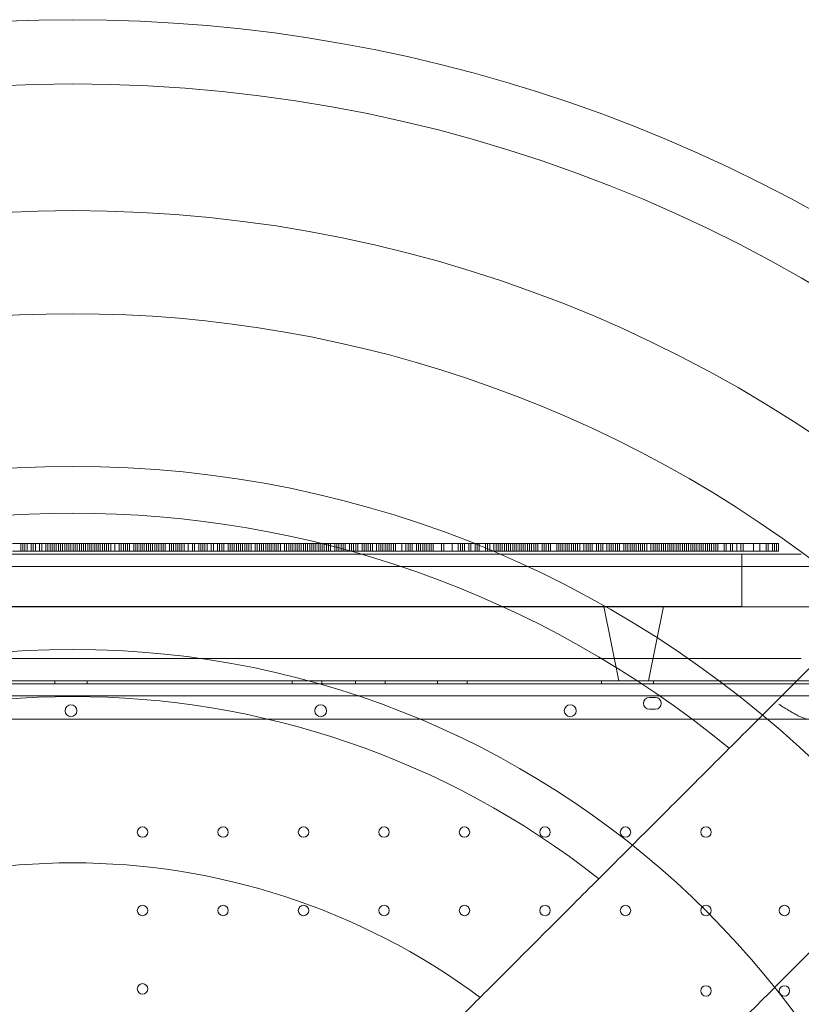
# Model space of a CAD drawing. Units: millimetres. Extents: x 17743 to 26743, y 3343 to 8843.
# Drawn here: x 23293 to 23817, y 6296 to 6957 of the extents above; entities that cross this region are included whole.
import ezdxf

# ---------------------------------------------------------------- set-up
doc = ezdxf.new("R2010")
doc.units = ezdxf.units.MM
doc.header["$MEASUREMENT"] = 0

msp = doc.modelspace()

# ---------------------------------------------------------------- linework, layer by layer
at = {"color": 0, "linetype": 'Continuous', "lineweight": 0}
for p, q in [((23295.12, 6605.35), (23288.1, 6605.35)), ((23293.72, 6600.35), (23293.72, 6605.35)), ((23295.12, 6600.35), (23295.12, 6605.35)), ((23303.55, 6605.35), (23295.12, 6605.35)), ((23296.52, 6600.35), (23296.52, 6605.35)), ((23297.93, 6600.35), (23297.93, 6605.35)), ((23300.74, 6600.35), (23300.74, 6605.35)), ((23302.14, 6600.35), (23302.14, 6605.35)), ((23303.55, 6600.35), (23303.55, 6605.35)), ((23313.38, 6605.35), (23303.55, 6605.35)), ((23306.36, 6600.35), (23306.36, 6605.35)), ((23307.76, 6600.35), (23307.76, 6605.35)), ((23310.57, 6600.35), (23310.57, 6605.35)), ((23311.97, 6600.35), (23311.97, 6605.35)), ((23313.38, 6600.35), (23313.38, 6605.35)), ((23324.61, 6605.35), (23313.38, 6605.35)), ((23314.78, 6600.35), (23314.78, 6605.35)), ((23316.19, 6600.35), (23316.19, 6605.35)), ((23317.59, 6600.35), (23317.59, 6605.35)), ((23319, 6600.35), (23319, 6605.35)), ((23320.4, 6600.35), (23320.4, 6605.35)), ((23321.81, 6600.35), (23321.81, 6605.35)), ((23323.21, 6600.35), (23323.21, 6605.35)), ((23324.61, 6600.35), (23324.61, 6605.35)), ((23335.85, 6605.35), (23324.61, 6605.35)), ((23326.02, 6600.35), (23326.02, 6605.35)), ((23327.42, 6600.35), (23327.42, 6605.35)), ((23328.83, 6600.35), (23328.83, 6605.35)), ((23330.23, 6600.35), (23330.23, 6605.35)), ((23331.64, 6600.35), (23331.64, 6605.35)), ((23333.04, 6600.35), (23333.04, 6605.35)), ((23334.45, 6600.35), (23334.45, 6605.35)), ((23335.85, 6600.35), (23335.85, 6605.35)), ((23361.13, 6605.35), (23335.85, 6605.35)), ((23337.26, 6600.35), (23337.26, 6605.35)), ((23338.66, 6600.35), (23338.66, 6605.35)), ((23340.06, 6600.35), (23340.06, 6605.35)), ((23341.47, 6600.35), (23341.47, 6605.35)), ((23342.87, 6600.35), (23342.87, 6605.35)), ((23344.28, 6600.35), (23344.28, 6605.35)), ((23345.68, 6600.35), (23345.68, 6605.35)), ((23347.09, 6600.35), (23347.09, 6605.35)), ((23348.49, 6600.35), (23348.49, 6605.35)), ((23349.9, 6600.35), (23349.9, 6605.35)), ((23351.3, 6600.35), (23351.3, 6605.35)), ((23352.7, 6600.35), (23352.7, 6605.35)), ((23354.11, 6600.35), (23354.11, 6605.35)), ((23356.92, 6600.35), (23356.92, 6605.35)), ((23359.73, 6600.35), (23359.73, 6605.35)), ((23361.13, 6600.35), (23361.13, 6605.35)), ((23372.37, 6605.35), (23361.13, 6605.35)), ((23362.54, 6600.35), (23362.54, 6605.35)), ((23363.94, 6600.35), (23363.94, 6605.35)), ((23365.35, 6600.35), (23365.35, 6605.35)), ((23366.75, 6600.35), (23366.75, 6605.35)), ((23369.56, 6600.35), (23369.56, 6605.35)), ((23370.96, 6600.35), (23370.96, 6605.35)), ((23385.01, 6605.35), (23372.37, 6605.35)), ((23372.37, 6600.35), (23372.37, 6605.35)), ((23373.77, 6600.35), (23373.77, 6605.35)), ((23375.18, 6600.35), (23375.18, 6605.35)), ((23376.58, 6600.35), (23376.58, 6605.35)), ((23377.99, 6600.35), (23377.99, 6605.35)), ((23379.39, 6600.35), (23379.39, 6605.35)), ((23380.79, 6600.35), (23380.79, 6605.35)), ((23382.2, 6600.35), (23382.2, 6605.35)), ((23383.6, 6600.35), (23383.6, 6605.35)), ((23385.01, 6600.35), (23385.01, 6605.35)), ((23399.05, 6605.35), (23385.01, 6605.35)), ((23386.41, 6600.35), (23386.41, 6605.35)), ((23387.82, 6600.35), (23387.82, 6605.35)), ((23389.22, 6600.35), (23389.22, 6605.35)), ((23390.63, 6600.35), (23390.63, 6605.35)), ((23393.44, 6600.35), (23393.44, 6605.35)), ((23394.84, 6600.35), (23394.84, 6605.35)), ((23396.24, 6600.35), (23396.24, 6605.35)), ((23397.65, 6600.35), (23397.65, 6605.35)), ((23399.05, 6600.35), (23399.05, 6605.35)), ((23413.1, 6605.35), (23399.05, 6605.35)), ((23400.46, 6600.35), (23400.46, 6605.35)), ((23401.86, 6600.35), (23401.86, 6605.35)), ((23403.27, 6600.35), (23403.27, 6605.35)), ((23406.08, 6600.35), (23406.08, 6605.35)), ((23408.88, 6600.35), (23408.88, 6605.35)), ((23410.29, 6600.35), (23410.29, 6605.35)), ((23413.1, 6600.35), (23413.1, 6605.35)), ((23427.14, 6605.35), (23413.1, 6605.35)), ((23414.5, 6600.35), (23414.5, 6605.35)), ((23415.91, 6600.35), (23415.91, 6605.35)), ((23417.31, 6600.35), (23417.31, 6605.35)), ((23418.72, 6600.35), (23418.72, 6605.35)), ((23421.53, 6600.35), (23421.53, 6605.35)), ((23422.93, 6600.35), (23422.93, 6605.35)), ((23425.74, 6600.35), (23425.74, 6605.35)), ((23427.14, 6600.35), (23427.14, 6605.35)), ((23432.76, 6605.35), (23427.14, 6605.35)), ((23428.55, 6600.35), (23428.55, 6605.35)), ((23429.95, 6600.35), (23429.95, 6605.35)), ((23432.76, 6600.35), (23432.76, 6605.35)), ((23435.57, 6605.35), (23432.76, 6605.35)), ((23434.17, 6600.35), (23434.17, 6605.35)), ((23435.57, 6600.35), (23435.57, 6605.35)), ((23436.97, 6605.35), (23435.57, 6605.35)), ((23436.97, 6600.35), (23436.97, 6605.35)), ((23445.4, 6605.35), (23436.97, 6605.35)), ((23438.38, 6600.35), (23438.38, 6605.35)), ((23439.78, 6600.35), (23439.78, 6605.35)), ((23441.19, 6600.35), (23441.19, 6605.35)), ((23442.59, 6600.35), (23442.59, 6605.35)), ((23444, 6600.35), (23444, 6605.35)), ((23445.4, 6600.35), (23445.4, 6605.35)), ((23463.66, 6605.35), (23445.4, 6605.35)), ((23446.81, 6600.35), (23446.81, 6605.35)), ((23448.21, 6600.35), (23448.21, 6605.35)), ((23451.02, 6600.35), (23451.02, 6605.35)), ((23452.42, 6600.35), (23452.42, 6605.35)), ((23453.83, 6600.35), (23453.83, 6605.35)), ((23455.23, 6600.35), (23455.23, 6605.35)), ((23456.64, 6600.35), (23456.64, 6605.35)), ((23458.04, 6600.35), (23458.04, 6605.35)), ((23459.45, 6600.35), (23459.45, 6605.35)), ((23460.85, 6600.35), (23460.85, 6605.35)), ((23462.26, 6600.35), (23462.26, 6605.35)), ((23483.32, 6605.35), (23463.66, 6605.35)), ((23463.66, 6600.35), (23463.66, 6605.35)), ((23465.07, 6600.35), (23465.07, 6605.35)), ((23466.47, 6600.35), (23466.47, 6605.35)), ((23467.87, 6600.35), (23467.87, 6605.35)), ((23470.68, 6600.35), (23470.68, 6605.35)), ((23472.09, 6600.35), (23472.09, 6605.35)), ((23473.49, 6600.35), (23473.49, 6605.35)), ((23474.9, 6600.35), (23474.9, 6605.35)), ((23476.3, 6600.35), (23476.3, 6605.35)), ((23477.71, 6600.35), (23477.71, 6605.35)), ((23479.11, 6600.35), (23479.11, 6605.35)), ((23480.51, 6600.35), (23480.51, 6605.35)), ((23481.92, 6600.35), (23481.92, 6605.35)), ((23483.32, 6600.35), (23483.32, 6605.35)), ((23487.54, 6605.35), (23483.32, 6605.35)), ((23484.73, 6600.35), (23484.73, 6605.35)), ((23486.13, 6600.35), (23486.13, 6605.35)), ((23487.54, 6600.35), (23487.54, 6605.35)), ((23493.16, 6605.35), (23487.54, 6605.35)), ((23488.94, 6600.35), (23488.94, 6605.35)), ((23490.35, 6600.35), (23490.35, 6605.35)), ((23491.75, 6600.35), (23491.75, 6605.35)), ((23493.16, 6600.35), (23493.16, 6605.35)), ((23495.96, 6605.35), (23493.16, 6605.35)), ((23494.56, 6600.35), (23494.56, 6605.35)), ((23495.96, 6600.35), (23495.96, 6605.35)), ((23505.8, 6605.35), (23495.96, 6605.35)), ((23497.37, 6600.35), (23497.37, 6605.35)), ((23498.77, 6600.35), (23498.77, 6605.35)), ((23500.18, 6600.35), (23500.18, 6605.35)), ((23501.58, 6600.35), (23501.58, 6605.35)), ((23504.39, 6600.35), (23504.39, 6605.35)), ((23515.63, 6605.35), (23505.8, 6605.35)), ((23505.8, 6600.35), (23505.8, 6605.35)), ((23507.2, 6600.35), (23507.2, 6605.35)), ((23508.6, 6600.35), (23508.6, 6605.35)), ((23510.01, 6600.35), (23510.01, 6605.35)), ((23511.41, 6600.35), (23511.41, 6605.35)), ((23514.22, 6600.35), (23514.22, 6605.35)), ((23515.63, 6600.35), (23515.63, 6605.35)), ((23525.46, 6605.35), (23515.63, 6605.35)), ((23517.03, 6600.35), (23517.03, 6605.35)), ((23518.44, 6600.35), (23518.44, 6605.35)), ((23519.84, 6600.35), (23519.84, 6605.35)), ((23522.65, 6600.35), (23522.65, 6605.35)), ((23524.05, 6600.35), (23524.05, 6605.35)), ((23525.46, 6600.35), (23525.46, 6605.35)), ((23529.67, 6605.35), (23525.46, 6605.35)), ((23526.86, 6600.35), (23526.86, 6605.35)), ((23528.27, 6600.35), (23528.27, 6605.35)), ((23529.67, 6600.35), (23529.67, 6605.35)), ((23532.48, 6605.35), (23529.67, 6605.35)), ((23532.48, 6600.35), (23532.48, 6605.35)), ((23533.89, 6605.35), (23532.48, 6605.35)), ((23533.89, 6600.35), (23533.89, 6605.35)), ((23535.29, 6605.35), (23533.89, 6605.35)), ((23535.29, 6600.35), (23535.29, 6605.35)), ((23536.69, 6605.35), (23535.29, 6605.35)), ((23536.69, 6600.35), (23536.69, 6605.35)), ((23549.34, 6605.35), (23536.69, 6605.35)), ((23538.1, 6600.35), (23538.1, 6605.35)), ((23539.5, 6600.35), (23539.5, 6605.35)), ((23540.91, 6600.35), (23540.91, 6605.35)), ((23542.31, 6600.35), (23542.31, 6605.35)), ((23543.72, 6600.35), (23543.72, 6605.35)), ((23545.12, 6600.35), (23545.12, 6605.35)), ((23549.34, 6600.35), (23549.34, 6605.35)), ((23552.14, 6605.35), (23549.34, 6605.35)), ((23552.14, 6600.35), (23552.14, 6605.35)), ((23554.95, 6605.35), (23552.14, 6605.35)), ((23553.55, 6600.35), (23553.55, 6605.35)), ((23556.36, 6605.35), (23554.95, 6605.35)), ((23554.95, 6600.35), (23554.95, 6605.35)), ((23563.38, 6605.35), (23556.36, 6605.35)), ((23556.36, 6600.35), (23556.36, 6605.35)), ((23559.17, 6600.35), (23559.17, 6605.35)), ((23560.57, 6600.35), (23560.57, 6605.35)), ((23561.98, 6600.35), (23561.98, 6605.35)), ((23563.38, 6600.35), (23563.38, 6605.35)), ((23564.78, 6605.35), (23563.38, 6605.35)), ((23564.78, 6600.35), (23564.78, 6605.35)), ((23567.59, 6605.35), (23564.78, 6605.35)), ((23566.19, 6600.35), (23566.19, 6605.35)), ((23567.59, 6600.35), (23567.59, 6605.35)), ((23570.4, 6605.35), (23567.59, 6605.35)), ((23569, 6600.35), (23569, 6605.35)), ((23570.4, 6600.35), (23570.4, 6605.35)), ((23576.02, 6605.35), (23570.4, 6605.35)), ((23576.02, 6600.35), (23576.02, 6605.35)), ((23615.35, 6605.35), (23576.02, 6605.35)), ((23577.43, 6600.35), (23577.43, 6605.35)), ((23583.04, 6600.35), (23583.04, 6605.35)), ((23587.26, 6600.35), (23587.26, 6605.35)), ((23588.66, 6600.35), (23588.66, 6605.35)), ((23590.07, 6600.35), (23590.07, 6605.35)), ((23591.47, 6600.35), (23591.47, 6605.35)), ((23594.28, 6600.35), (23594.28, 6605.35)), ((23595.68, 6600.35), (23595.68, 6605.35)), ((23598.49, 6600.35), (23598.49, 6605.35)), ((23599.9, 6600.35), (23599.9, 6605.35)), ((23601.3, 6600.35), (23601.3, 6605.35)), ((23605.52, 6600.35), (23605.52, 6605.35)), ((23606.92, 6600.35), (23606.92, 6605.35)), ((23608.32, 6600.35), (23608.32, 6605.35)), ((23611.13, 6600.35), (23611.13, 6605.35)), ((23612.54, 6600.35), (23612.54, 6605.35)), ((23613.94, 6600.35), (23613.94, 6605.35)), ((23615.35, 6600.35), (23615.35, 6605.35)), ((23619.56, 6605.35), (23615.35, 6605.35)), ((23616.75, 6600.35), (23616.75, 6605.35)), ((23618.16, 6600.35), (23618.16, 6605.35)), ((23619.56, 6600.35), (23619.56, 6605.35)), ((23620.96, 6605.35), (23619.56, 6605.35)), ((23620.96, 6600.35), (23620.96, 6605.35)), ((23622.37, 6605.35), (23620.96, 6605.35)), ((23622.37, 6600.35), (23622.37, 6605.35)), ((23623.77, 6605.35), (23622.37, 6605.35)), ((23623.77, 6600.35), (23623.77, 6605.35)), ((23629.39, 6605.35), (23623.77, 6605.35)), ((23625.18, 6600.35), (23625.18, 6605.35)), ((23626.58, 6600.35), (23626.58, 6605.35)), ((23627.99, 6600.35), (23627.99, 6605.35)), ((23629.39, 6600.35), (23629.39, 6605.35)), ((23637.82, 6605.35), (23629.39, 6605.35)), ((23630.8, 6600.35), (23630.8, 6605.35)), ((23632.2, 6600.35), (23632.2, 6605.35)), ((23633.61, 6600.35), (23633.61, 6605.35)), ((23635.01, 6600.35), (23635.01, 6605.35)), ((23636.41, 6600.35), (23636.41, 6605.35)), ((23637.82, 6600.35), (23637.82, 6605.35)), ((23644.84, 6605.35), (23637.82, 6605.35)), ((23639.22, 6600.35), (23639.22, 6605.35)), ((23640.63, 6600.35), (23640.63, 6605.35)), ((23643.44, 6600.35), (23643.44, 6605.35)), ((23644.84, 6600.35), (23644.84, 6605.35)), ((23656.08, 6605.35), (23644.84, 6605.35)), ((23646.25, 6600.35), (23646.25, 6605.35)), ((23647.65, 6600.35), (23647.65, 6605.35)), ((23649.05, 6600.35), (23649.05, 6605.35)), ((23653.27, 6600.35), (23653.27, 6605.35)), ((23654.67, 6600.35), (23654.67, 6605.35)), ((23656.08, 6600.35), (23656.08, 6605.35)), ((23658.89, 6605.35), (23656.08, 6605.35)), ((23657.48, 6600.35), (23657.48, 6605.35)), ((23658.89, 6600.35), (23658.89, 6605.35)), ((23660.29, 6605.35), (23658.89, 6605.35)), ((23660.29, 6600.35), (23660.29, 6605.35)), ((23661.7, 6605.35), (23660.29, 6605.35)), ((23661.7, 6600.35), (23661.7, 6605.35)), ((23663.1, 6605.35), (23661.7, 6605.35)), ((23663.1, 6600.35), (23663.1, 6605.35)), ((23667.31, 6605.35), (23663.1, 6605.35)), ((23664.5, 6600.35), (23664.5, 6605.35)), ((23665.91, 6600.35), (23665.91, 6605.35)), ((23667.31, 6600.35), (23667.31, 6605.35)), ((23672.93, 6605.35), (23667.31, 6605.35)), ((23668.72, 6600.35), (23668.72, 6605.35)), ((23671.53, 6600.35), (23671.53, 6605.35)), ((23672.93, 6600.35), (23672.93, 6605.35)), ((23674.34, 6605.35), (23672.93, 6605.35)), ((23674.34, 6600.35), (23674.34, 6605.35)), ((23677.14, 6605.35), (23674.34, 6605.35)), ((23675.74, 6600.35), (23675.74, 6605.35)), ((23677.14, 6600.35), (23677.14, 6605.35)), ((23681.36, 6605.35), (23677.14, 6605.35)), ((23679.95, 6600.35), (23679.95, 6605.35)), ((23681.36, 6600.35), (23681.36, 6605.35)), ((23684.17, 6605.35), (23681.36, 6605.35)), ((23682.76, 6600.35), (23682.76, 6605.35)), ((23684.17, 6600.35), (23684.17, 6605.35)), ((23686.98, 6605.35), (23684.17, 6605.35)), ((23686.98, 6600.35), (23686.98, 6605.35)), ((23691.19, 6605.35), (23686.98, 6605.35)), ((23688.38, 6600.35), (23688.38, 6605.35)), ((23689.79, 6600.35), (23689.79, 6605.35)), ((23691.19, 6600.35), (23691.19, 6605.35)), ((23692.59, 6605.35), (23691.19, 6605.35)), ((23692.59, 6600.35), (23692.59, 6605.35)), ((23694, 6605.35), (23692.59, 6605.35)), ((23694, 6600.35), (23694, 6605.35)), ((23699.62, 6605.35), (23694, 6605.35)), ((23695.4, 6600.35), (23695.4, 6605.35)), ((23698.21, 6600.35), (23698.21, 6605.35)), ((23699.62, 6600.35), (23699.62, 6605.35)), ((23703.83, 6605.35), (23699.62, 6605.35)), ((23701.02, 6600.35), (23701.02, 6605.35)), ((23702.43, 6600.35), (23702.43, 6605.35)), ((23703.83, 6600.35), (23703.83, 6605.35)), ((23705.23, 6605.35), (23703.83, 6605.35)), ((23705.23, 6600.35), (23705.23, 6605.35)), ((23709.45, 6605.35), (23705.23, 6605.35)), ((23706.64, 6600.35), (23706.64, 6605.35)), ((23708.04, 6600.35), (23708.04, 6605.35)), ((23709.45, 6600.35), (23709.45, 6605.35)), ((23729.11, 6605.35), (23709.45, 6605.35)), ((23710.85, 6600.35), (23710.85, 6605.35)), ((23712.26, 6600.35), (23712.26, 6605.35)), ((23713.66, 6600.35), (23713.66, 6605.35)), ((23716.47, 6600.35), (23716.47, 6605.35)), ((23717.88, 6600.35), (23717.88, 6605.35)), ((23719.28, 6600.35), (23719.28, 6605.35)), ((23720.68, 6600.35), (23720.68, 6605.35)), ((23722.09, 6600.35), (23722.09, 6605.35)), ((23723.49, 6600.35), (23723.49, 6605.35)), ((23724.9, 6600.35), (23724.9, 6605.35)), ((23726.3, 6600.35), (23726.3, 6605.35)), ((23727.71, 6600.35), (23727.71, 6605.35)), ((23729.11, 6600.35), (23729.11, 6605.35)), ((23733.32, 6605.35), (23729.11, 6605.35)), ((23730.52, 6600.35), (23730.52, 6605.35)), ((23731.92, 6600.35), (23731.92, 6605.35)), ((23733.32, 6600.35), (23733.32, 6605.35)), ((23736.13, 6605.35), (23733.32, 6605.35)), ((23734.73, 6600.35), (23734.73, 6605.35)), ((23736.13, 6600.35), (23736.13, 6605.35)), ((23740.35, 6605.35), (23736.13, 6605.35)), ((23737.54, 6600.35), (23737.54, 6605.35)), ((23738.94, 6600.35), (23738.94, 6605.35)), ((23740.35, 6600.35), (23740.35, 6605.35)), ((23743.16, 6605.35), (23740.35, 6605.35)), ((23741.75, 6600.35), (23741.75, 6605.35)), ((23743.16, 6600.35), (23743.16, 6605.35)), ((23744.56, 6605.35), (23743.16, 6605.35)), ((23744.56, 6600.35), (23744.56, 6605.35)), ((23745.97, 6605.35), (23744.56, 6605.35)), ((23750.18, 6605.35), (23745.97, 6605.35)), ((23745.97, 6600.35), (23745.97, 6605.35)), ((23747.37, 6600.35), (23747.37, 6605.35)), ((23748.77, 6600.35), (23748.77, 6605.35)), ((23750.18, 6600.35), (23750.18, 6605.35)), ((23789.5, 6605.35), (23750.18, 6605.35)), ((23751.58, 6600.35), (23751.58, 6605.35)), ((23752.99, 6600.35), (23752.99, 6605.35)), ((23754.39, 6600.35), (23754.39, 6605.35)), ((23755.8, 6600.35), (23755.8, 6605.35)), ((23757.2, 6600.35), (23757.2, 6605.35)), ((23758.61, 6600.35), (23758.61, 6605.35)), ((23760.01, 6600.35), (23760.01, 6605.35)), ((23761.41, 6600.35), (23761.41, 6605.35)), ((23765.63, 6600.35), (23765.63, 6605.35)), ((23767.03, 6600.35), (23767.03, 6605.35)), ((23769.84, 6600.35), (23769.84, 6605.35)), ((23771.25, 6600.35), (23771.25, 6605.35)), ((23774.06, 6600.35), (23774.06, 6605.35)), ((23776.86, 6600.35), (23776.86, 6605.35)), ((23778.27, 6600.35), (23778.27, 6605.35)), ((23785.29, 6600.35), (23785.29, 6605.35)), ((23789.5, 6600.35), (23789.5, 6605.35)), ((23795.12, 6605.35), (23789.5, 6605.35)), ((23793.72, 6600.35), (23793.72, 6605.35)), ((23795.12, 6600.35), (23795.12, 6605.35)), ((23797.93, 6605.35), (23795.12, 6605.35)), ((23797.93, 6600.35), (23797.93, 6605.35)), ((23800.74, 6605.35), (23797.93, 6605.35)), ((23799.34, 6600.35), (23799.34, 6605.35)), ((23800.74, 6600.35), (23800.74, 6605.35)), ((23802.15, 6605.35), (23800.74, 6605.35)), ((23802.15, 6600.35), (23802.15, 6605.35)), ((22862.34, 6598.17), (23792.34, 6598.17)), ((23295.12, 6600.35), (23288.1, 6600.35)), ((23303.55, 6600.35), (23295.12, 6600.35)), ((23313.38, 6600.35), (23303.55, 6600.35)), ((23324.61, 6600.35), (23313.38, 6600.35)), ((23335.85, 6600.35), (23324.61, 6600.35)), ((23361.13, 6600.35), (23335.85, 6600.35)), ((23372.37, 6600.35), (23361.13, 6600.35)), ((23385.01, 6600.35), (23372.37, 6600.35)), ((23399.05, 6600.35), (23385.01, 6600.35)), ((23413.1, 6600.35), (23399.05, 6600.35)), ((23427.14, 6600.35), (23413.1, 6600.35)), ((23432.76, 6600.35), (23427.14, 6600.35)), ((23432.76, 6600.35), (23435.57, 6600.35)), ((23435.57, 6600.35), (23436.97, 6600.35)), ((23436.97, 6600.35), (23445.4, 6600.35)), ((23445.4, 6600.35), (23463.66, 6600.35)), ((23463.66, 6600.35), (23483.32, 6600.35)), ((23483.32, 6600.35), (23487.54, 6600.35)), ((23487.54, 6600.35), (23493.16, 6600.35)), ((23493.16, 6600.35), (23495.96, 6600.35)), ((23495.96, 6600.35), (23505.8, 6600.35)), ((23505.8, 6600.35), (23515.63, 6600.35)), ((23515.63, 6600.35), (23525.46, 6600.35)), ((23525.46, 6600.35), (23529.67, 6600.35)), ((23529.67, 6600.35), (23532.48, 6600.35)), ((23532.48, 6600.35), (23533.89, 6600.35)), ((23533.89, 6600.35), (23535.29, 6600.35)), ((23535.29, 6600.35), (23536.69, 6600.35)), ((23536.69, 6600.35), (23549.34, 6600.35)), ((23549.34, 6600.35), (23552.14, 6600.35)), ((23552.14, 6600.35), (23554.95, 6600.35)), ((23554.95, 6600.35), (23556.36, 6600.35)), ((23563.38, 6600.35), (23556.36, 6600.35)), ((23564.78, 6600.35), (23563.38, 6600.35)), ((23567.59, 6600.35), (23564.78, 6600.35)), ((23570.4, 6600.35), (23567.59, 6600.35)), ((23576.02, 6600.35), (23570.4, 6600.35)), ((23615.35, 6600.35), (23576.02, 6600.35)), ((23619.56, 6600.35), (23615.35, 6600.35)), ((23619.56, 6600.35), (23620.96, 6600.35)), ((23620.96, 6600.35), (23622.37, 6600.35)), ((23622.37, 6600.35), (23623.77, 6600.35)), ((23623.77, 6600.35), (23629.39, 6600.35)), ((23629.39, 6600.35), (23637.82, 6600.35)), ((23637.82, 6600.35), (23644.84, 6600.35)), ((23644.84, 6600.35), (23656.08, 6600.35)), ((23656.08, 6600.35), (23658.89, 6600.35)), ((23658.89, 6600.35), (23660.29, 6600.35)), ((23661.7, 6600.35), (23660.29, 6600.35)), ((23661.7, 6600.35), (23663.1, 6600.35)), ((23663.1, 6600.35), (23667.31, 6600.35)), ((23667.31, 6600.35), (23672.93, 6600.35)), ((23672.93, 6600.35), (23674.34, 6600.35)), ((23674.34, 6600.35), (23677.14, 6600.35)), ((23677.14, 6600.35), (23681.36, 6600.35)), ((23681.36, 6600.35), (23684.17, 6600.35)), ((23684.17, 6600.35), (23686.98, 6600.35)), ((23686.98, 6600.35), (23691.19, 6600.35)), ((23691.19, 6600.35), (23692.59, 6600.35)), ((23692.59, 6600.35), (23694, 6600.35)), ((23694, 6600.35), (23699.62, 6600.35)), ((23699.62, 6600.35), (23703.83, 6600.35)), ((23703.83, 6600.35), (23705.23, 6600.35)), ((23709.45, 6600.35), (23705.23, 6600.35)), ((23729.11, 6600.35), (23709.45, 6600.35)), ((23733.32, 6600.35), (23729.11, 6600.35)), ((23736.13, 6600.35), (23733.32, 6600.35)), ((23740.35, 6600.35), (23736.13, 6600.35)), ((23743.16, 6600.35), (23740.35, 6600.35)), ((23744.56, 6600.35), (23743.16, 6600.35)), ((23745.97, 6600.35), (23744.56, 6600.35)), ((23745.97, 6600.35), (23750.18, 6600.35)), ((23750.18, 6600.35), (23789.5, 6600.35)), ((23777.34, 6563.17), (23777.34, 6598.17)), ((23789.5, 6600.35), (23795.12, 6600.35)), ((23792.34, 6598.17), (23817.34, 6598.17)), ((23795.12, 6600.35), (23797.93, 6600.35)), ((23797.93, 6600.35), (23800.74, 6600.35)), ((23800.74, 6600.35), (23802.15, 6600.35)), ((23852.41, 6589.98), (22802.41, 6589.98)), ((23852.41, 6562.98), (22802.41, 6562.98)), ((23777.34, 6563.17), (22877.34, 6563.17)), ((23694.84, 6513.17), (23684.84, 6563.17)), ((23714.84, 6513.17), (23724.84, 6563.17)), ((22862.34, 6528.17), (23792.34, 6528.17)), ((23817.34, 6528.17), (23792.34, 6528.17)), ((22812.23, 6513.17), (23842.62, 6513.17)), ((22814.61, 6511.17), (23840.23, 6511.17)), ((23316.64, 6513.17), (23316.64, 6511.17)), ((23338.2, 6513.17), (23338.2, 6511.17)), ((23475.7, 6513.17), (23475.7, 6511.17)), ((23495.7, 6513.17), (23495.7, 6511.17)), ((23518.2, 6513.17), (23518.2, 6511.17)), ((23538.2, 6513.17), (23538.2, 6511.17)), ((23573.2, 6513.17), (23573.2, 6511.17)), ((23593.2, 6513.17), (23593.2, 6511.17)), ((23683.2, 6513.17), (23683.2, 6511.17)), ((23714.84, 6513.17), (23694.84, 6513.17)), ((23718.2, 6513.17), (23718.2, 6511.17)), ((22816.45, 6503.17), (23838.41, 6503.17)), ((23715.43, 6502.17), (23719.43, 6502.17)), ((23719.43, 6494.17), (23715.43, 6494.17)), ((23822.34, 6487.51), (22832.34, 6487.51))]:
    msp.add_line(p, q, dxfattribs=at)
for centre, radius in [((23328.56, 5932.03), 981.79), ((23328.56, 5932.03), 896.79), ((23328.56, 5932.03), 725.18), ((23328.56, 5932.03), 602.33), ((23494.92, 6493.2), 4), ((23662.35, 6493.2), 4), ((23375.42, 6411.77), 3.5), ((23429.42, 6411.77), 3.5), ((23483.42, 6411.77), 3.5), ((23537.42, 6411.77), 3.5), ((23591.42, 6411.77), 3.5), ((23645.42, 6411.77), 3.5), ((23699.42, 6411.77), 3.5), ((23753.42, 6411.77), 3.5), ((23375.42, 6359.17), 3.5), ((23429.42, 6359.17), 3.5), ((23483.42, 6359.17), 3.5), ((23537.42, 6359.17), 3.5), ((23591.42, 6359.17), 3.5), ((23645.42, 6359.17), 3.5), ((23699.42, 6359.17), 3.5), ((23753.42, 6359.17), 3.5), ((23806.02, 6359.17), 3.5), ((23375.42, 6306.57), 3.5), ((23753.42, 6305.17), 3.5), ((23806.02, 6305.17), 3.5)]:
    msp.add_circle(centre, radius, dxfattribs=at)
for centre, radius, start, end in [((23328.56, 5932.03), 1024.9, 48.77625, 131.22375), ((23328.56, 5932.03), 827.57, 49.67845, 130.32155), ((23328.56, 5932.03), 693.75, 50.58352, 129.41648), ((23328.56, 5932.03), 570.71, 51.79244, 128.20756), ((23715.43, 6498.17), 4, 90, 270), ((23719.43, 6498.17), 4, 270, 90), ((23327.47, 6493.2), 4, 90.60581, 269.39419), ((23327.38, 6493.2), 4, 270.60581, 89.39419), ((23328.56, 5932.03), 459.1, 53.4546, 126.5454)]:
    msp.add_arc(centre, radius, start, end, dxfattribs=at)
for points, knots in [([(23364.81, 6063.73), (23367.62, 6066.55), (23370.52, 6069.45), (23378.17, 6077.1), (23383.03, 6081.95), (23393.26, 6092.19), (23398.92, 6097.84), (23410.97, 6109.9), (23417.37, 6116.3), (23430.89, 6129.82), (23438.01, 6136.94), (23452.92, 6151.85), (23460.7, 6159.63), (23476.86, 6175.79), (23485.23, 6184.16), (23502.45, 6201.38), (23511.3, 6210.23), (23529.34, 6228.27), (23538.54, 6237.46), (23557.11, 6256.03), (23566.48, 6265.41), (23585.05, 6283.98), (23594.66, 6293.59), (23614.64, 6313.57), (23625.02, 6323.94), (23646.42, 6345.35), (23657.45, 6356.38), (23680.04, 6378.97), (23691.61, 6390.54), (23715.13, 6414.06), (23727.1, 6426.02), (23751.26, 6450.19), (23763.47, 6462.4), (23787.94, 6486.87), (23800.21, 6499.14), (23824.64, 6523.56), (23836.79, 6535.72), (23860.69, 6559.62), (23872.99, 6571.92), (23898.23, 6597.16), (23911.17, 6610.1), (23937.52, 6636.45), (23950.93, 6649.86), (23971.5, 6670.43), (23978.54, 6677.47), (23985.61, 6684.53)], [3827.246702, 3827.246702, 3827.246702, 3827.246702, 3860.61008, 3860.61008, 3913.469696, 3913.469696, 3969.682194, 3969.682194, 4025.894692, 4025.894692, 4082.10719, 4082.10719, 4138.319688, 4138.319688, 4194.532185, 4194.532185, 4250.744683, 4250.744683, 4306.957181, 4306.957181, 4363.169679, 4363.169679, 4418.241502, 4418.241502, 4473.313325, 4473.313325, 4528.385148, 4528.385148, 4583.45697, 4583.45697, 4638.528793, 4638.528793, 4693.600616, 4693.600616, 4748.672439, 4748.672439, 4803.744262, 4803.744262, 4858.465455, 4858.465455, 4913.186649, 4913.186649, 4967.907842, 4967.907842, 4996.127358, 4996.127358, 4996.127358, 4996.127358]), ([(24081.07, 6589.07), (24074, 6582.01), (24066.96, 6574.97), (24046.39, 6554.4), (24032.98, 6540.99), (24006.63, 6514.64), (23993.69, 6501.7), (23968.45, 6476.46), (23956.15, 6464.16), (23932.25, 6440.26), (23920.1, 6428.11), (23895.67, 6403.68), (23883.4, 6391.41), (23858.93, 6366.94), (23846.72, 6354.73), (23822.56, 6330.57), (23810.59, 6318.6), (23787.07, 6295.08), (23775.5, 6283.51), (23752.91, 6260.92), (23741.88, 6249.89), (23720.48, 6228.49), (23710.1, 6218.11), (23690.12, 6198.13), (23680.51, 6188.52), (23661.94, 6169.95), (23652.57, 6160.57), (23633.99, 6142), (23624.8, 6132.81), (23606.76, 6114.77), (23597.91, 6105.92), (23580.69, 6088.7), (23572.32, 6080.33), (23556.16, 6064.17), (23548.38, 6056.39), (23533.47, 6041.48), (23526.35, 6034.36), (23512.83, 6020.84), (23506.43, 6014.44), (23494.38, 6002.38), (23488.72, 5996.73), (23478.49, 5986.5), (23473.63, 5981.64), (23465.98, 5973.99), (23463.08, 5971.09), (23460.27, 5968.27)], [1985.058174, 1985.058174, 1985.058174, 1985.058174, 2013.27769, 2013.27769, 2067.998883, 2067.998883, 2122.720077, 2122.720077, 2177.44127, 2177.44127, 2232.513093, 2232.513093, 2287.584916, 2287.584916, 2342.656739, 2342.656739, 2397.728562, 2397.728562, 2452.800385, 2452.800385, 2507.872208, 2507.872208, 2562.94403, 2562.94403, 2618.015853, 2618.015853, 2674.228351, 2674.228351, 2730.440849, 2730.440849, 2786.653347, 2786.653347, 2842.865845, 2842.865845, 2899.078342, 2899.078342, 2955.29084, 2955.29084, 3011.503338, 3011.503338, 3067.715836, 3067.715836, 3120.575452, 3120.575452, 3153.938829, 3153.938829, 3153.938829, 3153.938829]), ([(23825.58, 6489.35), (23825.55, 6489.3), (23825.52, 6489.24), (23825.25, 6488.8), (23824.97, 6488.48), (23824.33, 6487.97), (23823.97, 6487.79), (23823.19, 6487.56), (23822.77, 6487.51), (23821.8, 6487.51), (23821.19, 6487.59), (23819.9, 6487.89), (23819.21, 6488.11), (23817.78, 6488.65), (23817.04, 6488.97), (23815.55, 6489.67), (23814.81, 6490.06), (23813.19, 6490.91), (23812.25, 6491.44), (23810.31, 6492.57), (23809.3, 6493.17), (23807.28, 6494.41), (23806.26, 6495.04), (23804.26, 6496.3), (23803.28, 6496.92), (23802.34, 6497.51)], [50.600843, 50.600843, 50.600843, 50.600843, 50.884302, 50.884302, 53.02082, 53.02082, 55.157338, 55.157338, 57.293855, 57.293855, 60.014689, 60.014689, 62.735522, 62.735522, 65.456355, 65.456355, 68.177188, 68.177188, 71.514305, 71.514305, 74.851423, 74.851423, 78.18854, 78.18854, 81.525657, 81.525657, 81.525657, 81.525657])]:
    msp.add_open_spline(points, degree=3, knots=knots, dxfattribs=at)

doc.saveas('drawing.dxf')
